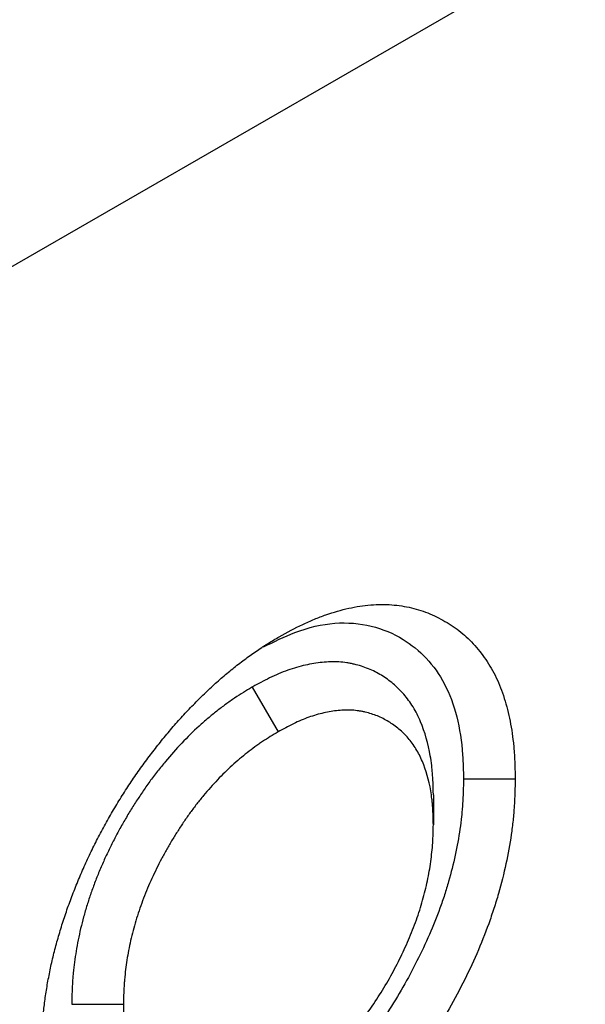
# Model space of a CAD drawing. Units: millimetres. Extents: x 0 to 594, y 0 to 420.
# Drawn here: x 326 to 330, y 93 to 98 of the extents above; entities that cross this region are included whole.
import ezdxf

# ---------------------------------------------------------------- set-up
doc = ezdxf.new("R2010")
doc.units = ezdxf.units.MM

msp = doc.modelspace()

# ---------------------------------------------------------------- linework, layer by layer
at = {"color": 7, "linetype": 'Continuous', "lineweight": 25}
for p, q in [((234.953307, 43.784667), (376.374663, 125.425478)), ((327.756055, 94.297955), (327.897397, 94.052899)), ((328.74694, 93.707843), (328.746892, 93.544449)), ((326.769006, 92.561485), (327.051901, 92.561912))]:
    msp.add_line(p, q, dxfattribs=at)
at = {"color": 7, "linetype": 'Continuous', "lineweight": 25, "flags": 128}
msp.add_lwpolyline([(328.911738, 93.796122), (328.996624, 93.796084), (329.081509, 93.796046), (329.194625, 93.795995)], dxfattribs=at)
at = {"color": 7, "linetype": 'Continuous', "lineweight": 25}
for points, knots in [([(327.904393, 94.573964), (327.947151, 94.597369), (327.989908, 94.620774), (328.053774, 94.651364), (328.075018, 94.660797), (328.117353, 94.678229), (328.138443, 94.68623), (328.201388, 94.708234), (328.242915, 94.72024), (328.304247, 94.733974), (328.32453, 94.737838), (328.364689, 94.744054), (328.384564, 94.746403), (328.423824, 94.749511), (328.443211, 94.750278), (328.481484, 94.750349), (328.50037, 94.749656), (328.537621, 94.746907), (328.555982, 94.744843), (328.592118, 94.739311), (328.609891, 94.735839), (328.662251, 94.7233), (328.695895, 94.712144), (328.744465, 94.691828), (328.760341, 94.684458), (328.791486, 94.668613), (328.806756, 94.660141), (328.836699, 94.642172), (328.851364, 94.632662), (328.879951, 94.612451), (328.893873, 94.601749), (328.934338, 94.567661), (328.959604, 94.542327), (329.006786, 94.487199), (329.028696, 94.45739), (329.058782, 94.409344), (329.068345, 94.392771), (329.086434, 94.358471), (329.094959, 94.340743), (329.118829, 94.285775), (329.132492, 94.246783), (329.149754, 94.185429), (329.154975, 94.164501), (329.164445, 94.12182), (329.168696, 94.100069), (329.176312, 94.055859), (329.179661, 94.033391), (329.18388, 93.999116), (329.185152, 93.987595), (329.187408, 93.964357), (329.18839, 93.952638), (329.192553, 93.893556), (329.193589, 93.844776), (329.194625, 93.795995)], [0, 0, 0, 0, 0.0625, 0.0625, 0.09375, 0.09375, 0.125, 0.125, 0.1875, 0.1875, 0.21875, 0.21875, 0.25, 0.25, 0.28125, 0.28125, 0.3125, 0.3125, 0.34375, 0.34375, 0.375, 0.375, 0.4375, 0.4375, 0.46875, 0.46875, 0.5, 0.5, 0.53125, 0.53125, 0.5625, 0.5625, 0.625, 0.625, 0.6875, 0.6875, 0.71875, 0.71875, 0.75, 0.75, 0.8125, 0.8125, 0.84375, 0.84375, 0.875, 0.875, 0.90625, 0.90625, 0.921875, 0.921875, 0.9375, 0.9375, 1, 1, 1, 1]), ([(327.818701, 94.517853), (327.87585, 94.546358), (328.008788, 94.612665), (328.211724, 94.658838), (328.411126, 94.640562), (328.578132, 94.570658), (328.712457, 94.461915), (328.81351, 94.320677), (328.880323, 94.140778), (328.908167, 93.959948), (328.910781, 93.840016), (328.911738, 93.796122)], [0, 0, 0, 0, 0.096865159, 0.22532288, 0.354832515, 0.484622475, 0.59685831, 0.709035909, 0.821872741, 0.934806254, 1, 1, 1, 1]), ([(326.604167, 92.310365), (326.604443, 92.335221), (326.604718, 92.360077), (326.605709, 92.39148), (326.60594, 92.397777), (326.606481, 92.410414), (326.606794, 92.416753), (326.607864, 92.435841), (326.608749, 92.448653), (326.610799, 92.474414), (326.611963, 92.487363), (326.614512, 92.513357), (326.615889, 92.5264), (326.620318, 92.565646), (326.623692, 92.591979), (326.629634, 92.631794), (326.631766, 92.64512), (326.636302, 92.671864), (326.638705, 92.685281), (326.643742, 92.712188), (326.646376, 92.725677), (326.651843, 92.75271), (326.654681, 92.766255), (326.660617, 92.793403), (326.663714, 92.807007), (326.670214, 92.834277), (326.673624, 92.847944), (326.684323, 92.889028), (326.692059, 92.916525), (326.704257, 92.957829), (326.708419, 92.971606), (326.716956, 92.999173), (326.721333, 93.012963), (326.734826, 93.054346), (326.744331, 93.081955), (326.764341, 93.13715), (326.774827, 93.164734), (326.796644, 93.2198), (326.807983, 93.247285), (326.831487, 93.302107), (326.843651, 93.329445), (326.868852, 93.383888), (326.8819, 93.41099), (326.90886, 93.464885), (326.922765, 93.491682), (326.951366, 93.544909), (326.966068, 93.571336), (326.996282, 93.623719), (327.011795, 93.649673), (327.035559, 93.688267), (327.043562, 93.701076), (327.059719, 93.72658), (327.067876, 93.739273), (327.084361, 93.764515), (327.092689, 93.777063), (327.109533, 93.801991), (327.118051, 93.814368), (327.143871, 93.85124), (327.16143, 93.875483), (327.197029, 93.923401), (327.215068, 93.947074), (327.251632, 93.993785), (327.270154, 94.016833), (327.298319, 94.050813), (327.307772, 94.062039), (327.32681, 94.084265), (327.336397, 94.09526), (327.365346, 94.127903), (327.384891, 94.149216), (327.424313, 94.191134), (327.444186, 94.211747), (327.474291, 94.241886), (327.484376, 94.2518), (327.504649, 94.271334), (327.514836, 94.280958), (327.535292, 94.299954), (327.545561, 94.309324), (327.566164, 94.327841), (327.576496, 94.336993), (327.607581, 94.364091), (327.628423, 94.381666), (327.670362, 94.415454), (327.691459, 94.431669), (327.723211, 94.455279), (327.733812, 94.463035), (327.755039, 94.478332), (327.765666, 94.485862), (327.786942, 94.500609), (327.797592, 94.507826), (327.813582, 94.518357), (327.818915, 94.521817), (327.829585, 94.528636), (327.834923, 94.531998), (327.861619, 94.548613), (327.883006, 94.561288), (327.904393, 94.573964)], [0, 0, 0, 0, 0.03125, 0.03125, 0.0390625, 0.0390625, 0.046875, 0.046875, 0.0625, 0.0625, 0.078125, 0.078125, 0.09375, 0.09375, 0.125, 0.125, 0.140625, 0.140625, 0.15625, 0.15625, 0.171875, 0.171875, 0.1875, 0.1875, 0.203125, 0.203125, 0.21875, 0.21875, 0.25, 0.25, 0.265625, 0.265625, 0.28125, 0.28125, 0.3125, 0.3125, 0.34375, 0.34375, 0.375, 0.375, 0.40625, 0.40625, 0.4375, 0.4375, 0.46875, 0.46875, 0.5, 0.5, 0.53125, 0.53125, 0.546875, 0.546875, 0.5625, 0.5625, 0.578125, 0.578125, 0.59375, 0.59375, 0.625, 0.625, 0.65625, 0.65625, 0.6875, 0.6875, 0.703125, 0.703125, 0.71875, 0.71875, 0.75, 0.75, 0.78125, 0.78125, 0.796875, 0.796875, 0.8125, 0.8125, 0.828125, 0.828125, 0.84375, 0.84375, 0.875, 0.875, 0.90625, 0.90625, 0.921875, 0.921875, 0.9375, 0.9375, 0.953125, 0.953125, 0.9609375, 0.9609375, 0.96875, 0.96875, 1, 1, 1, 1]), ([(328.74694, 93.707843), (328.746907, 93.709242), (328.746875, 93.710642), (328.746842, 93.712042), (328.746094, 93.744098), (328.745342, 93.778852), (328.742229, 93.824248), (328.741493, 93.833373), (328.739816, 93.851354), (328.738873, 93.860261), (328.735738, 93.886727), (328.73324, 93.904032), (328.718804, 93.988825), (328.700994, 94.051663), (328.664886, 94.136867), (328.651251, 94.16383), (328.620545, 94.214322), (328.603611, 94.237594), (328.567007, 94.280089), (328.547429, 94.299203), (328.506346, 94.33359), (328.484797, 94.348901), (328.440081, 94.376118), (328.416547, 94.388289), (328.378987, 94.403672), (328.366175, 94.408266), (328.340321, 94.416372), (328.327238, 94.419905), (328.30744, 94.424505), (328.300807, 94.425927), (328.287273, 94.428563), (328.280397, 94.429771), (328.259421, 94.433001), (328.244975, 94.434632), (328.22254, 94.436039), (328.214966, 94.436327), (328.199856, 94.436558), (328.192289, 94.436504), (328.169579, 94.435879), (328.154425, 94.43485), (328.109104, 94.430304), (328.078312, 94.425267), (328.015519, 94.411014), (327.983256, 94.401726), (327.933865, 94.384047), (327.917371, 94.377582), (327.884378, 94.363594), (327.867817, 94.356041), (327.818591, 94.332108), (327.788057, 94.315397), (327.759927, 94.300066), (327.758637, 94.299362), (327.757346, 94.298659), (327.756055, 94.297955)], [-0.00272874, -0.00272874, -0.00272874, -0.00272874, 0, 0, 0, 0.0625, 0.0625, 0.078125, 0.078125, 0.09375, 0.09375, 0.125, 0.125, 0.25, 0.25, 0.3125, 0.3125, 0.375, 0.375, 0.4375, 0.4375, 0.5, 0.5, 0.5625, 0.5625, 0.59375, 0.59375, 0.625, 0.625, 0.640625, 0.640625, 0.65625, 0.65625, 0.6875, 0.6875, 0.703125, 0.703125, 0.71875, 0.71875, 0.75, 0.75, 0.8125, 0.8125, 0.875, 0.875, 0.90625, 0.90625, 0.9375, 0.9375, 1, 1, 1, 1.00286787, 1.00286787, 1.00286787, 1.00286787]), ([(327.756055, 94.297955), (327.754764, 94.29717), (327.753474, 94.296385), (327.752183, 94.2956), (327.72395, 94.278427), (327.693212, 94.259806), (327.651824, 94.232091), (327.643494, 94.226381), (327.626992, 94.214814), (327.61878, 94.208932), (327.594267, 94.191011), (327.578088, 94.178702), (327.546079, 94.153491), (327.530074, 94.140459), (327.497899, 94.113267), (327.481765, 94.099135), (327.433327, 94.054975), (327.401775, 94.02389), (327.340456, 93.959278), (327.310569, 93.92563), (327.26684, 93.873149), (327.25237, 93.855221), (327.230892, 93.827659), (327.223771, 93.81836), (327.209616, 93.799536), (327.20256, 93.789978), (327.181779, 93.761303), (327.1684, 93.742148), (327.148968, 93.713486), (327.142598, 93.703943), (327.130057, 93.684898), (327.123903, 93.675426), (327.105483, 93.646696), (327.09333, 93.627223), (327.069372, 93.587617), (327.05753, 93.567413), (327.034488, 93.526691), (327.023311, 93.506233), (327.001635, 93.465185), (326.991161, 93.444651), (326.970746, 93.40323), (326.960785, 93.382287), (326.941453, 93.339961), (326.93205, 93.318493), (326.914104, 93.275586), (326.905575, 93.254206), (326.889341, 93.211653), (326.881666, 93.190576), (326.866916, 93.148157), (326.85984, 93.126774), (326.846414, 93.083715), (326.84004, 93.061927), (326.822433, 92.997198), (326.812669, 92.954986), (326.800402, 92.89306), (326.796709, 92.87263), (326.790051, 92.832202), (326.787092, 92.812276), (326.781802, 92.772474), (326.779479, 92.752577), (326.776548, 92.722795), (326.775663, 92.712879), (326.77409, 92.693078), (326.7734, 92.683131), (326.770503, 92.634528), (326.769801, 92.598988), (326.769101, 92.565981), (326.769069, 92.564482), (326.769038, 92.562984), (326.769006, 92.561485)], [-0.00285756, -0.00285756, -0.00285756, -0.00285756, 0, 0, 0, 0.0625, 0.0625, 0.078125, 0.078125, 0.09375, 0.09375, 0.125, 0.125, 0.15625, 0.15625, 0.1875, 0.1875, 0.25, 0.25, 0.3125, 0.3125, 0.34375, 0.34375, 0.359375, 0.359375, 0.375, 0.375, 0.40625, 0.40625, 0.421875, 0.421875, 0.4375, 0.4375, 0.46875, 0.46875, 0.5, 0.5, 0.53125, 0.53125, 0.5625, 0.5625, 0.59375, 0.59375, 0.625, 0.625, 0.65625, 0.65625, 0.6875, 0.6875, 0.71875, 0.71875, 0.75, 0.75, 0.8125, 0.8125, 0.84375, 0.84375, 0.875, 0.875, 0.90625, 0.90625, 0.921875, 0.921875, 0.9375, 0.9375, 1, 1, 1, 1.00283784, 1.00283784, 1.00283784, 1.00283784]), ([(328.746892, 93.544449), (328.746144, 93.576508), (328.745396, 93.608568), (328.742726, 93.647508), (328.742102, 93.655237), (328.740672, 93.670573), (328.739867, 93.67818), (328.737186, 93.700811), (328.735046, 93.715645), (328.722646, 93.788478), (328.707327, 93.842488), (328.676432, 93.915389), (328.664816, 93.938335), (328.638858, 93.98102), (328.624508, 94.000751), (328.593361, 94.03691), (328.576562, 94.053335), (328.540967, 94.083129), (328.522172, 94.096497), (328.482903, 94.120398), (328.462441, 94.130955), (328.430357, 94.144094), (328.419426, 94.148015), (328.397147, 94.155001), (328.385799, 94.158068), (328.368512, 94.162084), (328.362706, 94.163328), (328.351004, 94.165608), (328.345108, 94.166643), (328.327273, 94.169389), (328.315189, 94.170744), (328.296734, 94.171902), (328.290526, 94.172138), (328.278009, 94.17233), (328.2717, 94.172285), (328.25264, 94.171761), (328.239758, 94.170892), (328.20073, 94.166977), (328.174214, 94.162637), (328.120355, 94.150412), (328.093013, 94.142523), (328.051535, 94.127676), (328.037632, 94.122228), (328.009729, 94.110399), (327.995729, 94.104016), (327.953664, 94.083565), (327.92553, 94.068232), (327.897397, 94.052899)], [0, 0, 0, 0, 0.0625, 0.0625, 0.078125, 0.078125, 0.09375, 0.09375, 0.125, 0.125, 0.25, 0.25, 0.3125, 0.3125, 0.375, 0.375, 0.4375, 0.4375, 0.5, 0.5, 0.5625, 0.5625, 0.59375, 0.59375, 0.625, 0.625, 0.640625, 0.640625, 0.65625, 0.65625, 0.6875, 0.6875, 0.703125, 0.703125, 0.71875, 0.71875, 0.75, 0.75, 0.8125, 0.8125, 0.875, 0.875, 0.90625, 0.90625, 0.9375, 0.9375, 1, 1, 1, 1]), ([(327.897397, 94.052899), (327.869162, 94.035724), (327.840926, 94.018549), (327.805764, 93.995003), (327.798738, 93.990187), (327.784703, 93.98035), (327.777694, 93.975329), (327.756699, 93.959981), (327.742745, 93.949367), (327.714953, 93.927477), (327.701115, 93.916207), (327.673607, 93.892959), (327.659937, 93.880981), (327.619257, 93.843894), (327.59258, 93.817624), (327.540368, 93.762608), (327.514832, 93.733859), (327.477544, 93.689108), (327.465286, 93.673917), (327.447215, 93.650727), (327.441244, 93.64293), (327.429417, 93.627201), (327.423561, 93.619269), (327.406174, 93.595277), (327.394818, 93.579028), (327.378096, 93.554361), (327.372574, 93.54609), (327.361627, 93.529466), (327.356201, 93.521114), (327.340066, 93.495949), (327.329506, 93.479023), (327.308848, 93.444872), (327.298752, 93.427645), (327.27909, 93.392897), (327.269519, 93.37538), (327.250895, 93.340113), (327.241841, 93.322364), (327.224258, 93.286688), (327.215733, 93.26876), (327.19929, 93.232758), (327.191374, 93.214684), (327.17621, 93.178428), (327.168955, 93.160247), (327.155063, 93.123833), (327.148423, 93.1056), (327.135743, 93.069135), (327.129713, 93.050902), (327.11836, 93.014493), (327.113043, 92.996316), (327.098254, 92.941946), (327.089901, 92.905914), (327.079309, 92.852445), (327.076103, 92.834715), (327.070296, 92.799453), (327.067692, 92.781919), (327.06306, 92.747069), (327.061041, 92.729758), (327.058507, 92.704015), (327.057745, 92.695472), (327.056394, 92.678468), (327.055807, 92.670009), (327.053299, 92.627931), (327.0526, 92.594921), (327.051901, 92.561912)], [0, 0, 0, 0, 0.0625, 0.0625, 0.078125, 0.078125, 0.09375, 0.09375, 0.125, 0.125, 0.15625, 0.15625, 0.1875, 0.1875, 0.25, 0.25, 0.3125, 0.3125, 0.34375, 0.34375, 0.359375, 0.359375, 0.375, 0.375, 0.40625, 0.40625, 0.421875, 0.421875, 0.4375, 0.4375, 0.46875, 0.46875, 0.5, 0.5, 0.53125, 0.53125, 0.5625, 0.5625, 0.59375, 0.59375, 0.625, 0.625, 0.65625, 0.65625, 0.6875, 0.6875, 0.71875, 0.71875, 0.75, 0.75, 0.8125, 0.8125, 0.84375, 0.84375, 0.875, 0.875, 0.90625, 0.90625, 0.921875, 0.921875, 0.9375, 0.9375, 1, 1, 1, 1]), ([(328.911738, 93.796122), (328.910658, 93.747935), (328.909534, 93.70234), (328.906001, 93.64724), (328.905163, 93.636025), (328.903231, 93.613332), (328.902141, 93.60191), (328.898507, 93.567439), (328.895599, 93.544183), (328.885479, 93.473747), (328.876903, 93.426064), (328.856207, 93.329829), (328.844168, 93.28159), (328.823444, 93.209755), (328.816037, 93.185722), (328.800217, 93.137279), (328.791817, 93.112911), (328.765258, 93.039488), (328.746023, 92.990855), (328.704538, 92.895129), (328.681821, 92.846973), (328.633116, 92.750267), (328.607546, 92.702531), (328.554127, 92.608942), (328.526097, 92.56278), (328.467636, 92.47191), (328.437443, 92.427548), (328.344453, 92.299188), (328.278452, 92.218895), (328.175069, 92.109179), (328.139794, 92.0743), (328.068072, 92.008351), (328.031351, 91.977031), (327.975475, 91.932676), (327.956837, 91.918427), (327.928912, 91.897938), (327.919609, 91.891256), (327.901023, 91.8782), (327.891777, 91.871851), (327.846211, 91.841303), (327.80742, 91.817588), (327.766204, 91.792532)], [0.001746443, 0.001746443, 0.001746443, 0.001746443, 0.0625, 0.0625, 0.078125, 0.078125, 0.09375, 0.09375, 0.125, 0.125, 0.1875, 0.1875, 0.25, 0.25, 0.28125, 0.28125, 0.3125, 0.3125, 0.375, 0.375, 0.4375, 0.4375, 0.5, 0.5, 0.5625, 0.5625, 0.625, 0.625, 0.75, 0.75, 0.8125, 0.8125, 0.875, 0.875, 0.90625, 0.90625, 0.921875, 0.921875, 0.9375, 0.9375, 0.998296799, 0.998296799, 0.998296799, 0.998296799]), ([(329.194625, 93.795995), (329.193516, 93.746273), (329.192407, 93.696551), (329.188336, 93.633054), (329.187383, 93.620284), (329.185197, 93.594612), (329.183966, 93.58171), (329.179867, 93.542828), (329.176594, 93.51667), (329.16524, 93.437641), (329.155631, 93.384226), (329.132438, 93.276378), (329.118869, 93.221941), (329.095204, 93.13991), (329.086756, 93.112504), (329.068841, 93.057643), (329.059373, 93.030189), (329.029596, 92.947868), (329.007926, 92.893045), (328.960735, 92.784154), (328.935206, 92.730088), (328.881288, 92.623031), (328.852908, 92.570038), (328.793314, 92.465629), (328.762091, 92.414217), (328.697183, 92.313325), (328.66351, 92.263833), (328.558815, 92.119315), (328.484034, 92.028275), (328.366406, 91.90344), (328.326294, 91.863781), (328.244782, 91.78883), (328.203381, 91.753533), (328.140687, 91.703766), (328.11969, 91.687711), (328.088092, 91.664527), (328.077542, 91.656949), (328.056415, 91.642108), (328.045838, 91.634846), (327.992904, 91.599357), (327.950397, 91.573522), (327.907891, 91.547687)], [0, 0, 0, 0, 0.0625, 0.0625, 0.078125, 0.078125, 0.09375, 0.09375, 0.125, 0.125, 0.1875, 0.1875, 0.25, 0.25, 0.28125, 0.28125, 0.3125, 0.3125, 0.375, 0.375, 0.4375, 0.4375, 0.5, 0.5, 0.5625, 0.5625, 0.625, 0.625, 0.75, 0.75, 0.8125, 0.8125, 0.875, 0.875, 0.90625, 0.90625, 0.921875, 0.921875, 0.9375, 0.9375, 1, 1, 1, 1]), ([(327.906392, 92.063848), (327.934486, 92.08096), (327.96258, 92.098078), (328.018207, 92.135462), (328.045739, 92.155745), (328.100271, 92.199298), (328.127272, 92.22257), (328.167389, 92.259642), (328.180697, 92.272361), (328.207175, 92.298579), (328.220393, 92.312131), (328.285413, 92.381276), (328.333842, 92.440857), (328.40188, 92.535706), (328.423807, 92.568216), (328.466329, 92.634823), (328.486998, 92.669095), (328.526123, 92.738109), (328.544646, 92.772942), (328.579497, 92.843297), (328.59584, 92.878814), (328.618902, 92.932544), (328.626341, 92.950532), (328.640626, 92.986695), (328.647492, 93.004933), (328.666859, 93.059439), (328.678177, 93.095447), (328.698402, 93.166965), (328.707254, 93.202464), (328.721942, 93.272838), (328.727834, 93.307726), (328.737477, 93.377058), (328.741164, 93.411524), (328.745456, 93.478698), (328.746174, 93.511573), (328.746892, 93.544449)], [0, 0, 0, 0, 0.0625, 0.0625, 0.125, 0.125, 0.1875, 0.1875, 0.21875, 0.21875, 0.25, 0.25, 0.375, 0.375, 0.4375, 0.4375, 0.5, 0.5, 0.5625, 0.5625, 0.625, 0.625, 0.65625, 0.65625, 0.6875, 0.6875, 0.75, 0.75, 0.8125, 0.8125, 0.875, 0.875, 0.9375, 0.9375, 1, 1, 1, 1]), ([(327.051901, 92.561912), (327.05284, 92.525843), (327.05378, 92.489774), (327.056905, 92.445971), (327.057631, 92.437277), (327.059297, 92.420034), (327.060235, 92.411484), (327.063369, 92.386064), (327.065881, 92.369422), (327.074698, 92.32051), (327.082264, 92.289234), (327.096485, 92.24503), (327.101715, 92.230758), (327.113072, 92.20312), (327.119196, 92.189752), (327.132233, 92.163877), (327.139136, 92.151359), (327.153772, 92.127311), (327.161506, 92.115783), (327.17788, 92.09388), (327.186525, 92.083512), (327.204648, 92.063916), (327.214127, 92.054688), (327.233834, 92.03734), (327.244061, 92.02922), (327.265268, 92.014214), (327.276246, 92.007329), (327.310314, 91.988715), (327.334516, 91.97899), (327.358718, 91.969265)], [0, 0, 0, 0, 0.125, 0.125, 0.15625, 0.15625, 0.1875, 0.1875, 0.25, 0.25, 0.375, 0.375, 0.4375, 0.4375, 0.5, 0.5, 0.5625, 0.5625, 0.625, 0.625, 0.6875, 0.6875, 0.75, 0.75, 0.8125, 0.8125, 0.875, 0.875, 1, 1, 1, 1])]:
    msp.add_open_spline(points, degree=3, knots=knots, dxfattribs=at)

doc.saveas('drawing.dxf')
